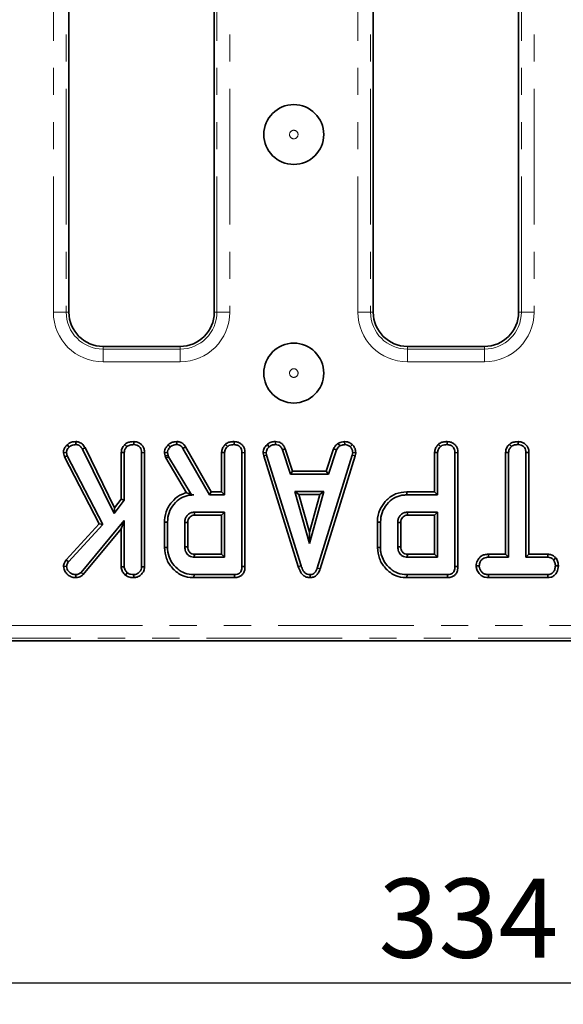
# Model space of a CAD drawing. Units: millimetres. Extents: x 8 to 462, y -5 to 291.
# Drawn here: x 120 to 146, y 153 to 199 of the extents above; entities that cross this region are included whole.
import ezdxf

# ---------------------------------------------------------------- set-up
doc = ezdxf.new("R2010")
doc.units = ezdxf.units.MM
doc.linetypes.add('PHANTOM', pattern=[12.7, 6.35, -1.27, 1.27, -1.27, 1.27, -1.27])
doc.layers.add('FORMAT', color=7, linetype='Continuous')
doc.styles.add('SLDTEXTSTYLE3', font='GOST.TTF')
doc.styles.add('SLDTEXTSTYLE4', font='GOST.TTF')
doc.dimstyles.new('SLDDIMSTYLE1', dxfattribs={"dimtxt": 3.393075, "dimasz": 3.393075, "dimexe": 0, "dimexo": 0.0625, "dimgap": 0.848269, "dimtad": 2, "dimdec": 1, "dimlfac": 2.5, "dimrnd": 1e-09, "dimzin": 12, "dimdsep": 46, "dimtxsty": 'SLDTEXTSTYLE3', "dimsah": 1, "dimcen": 0.09, "dimadec": 0, "dimazin": 3, "dimtfac": 1, "dimtdec": 1, "dimtofl": 0, "dimtmove": 0, "dimatfit": 3, "dimfxl": 1, "dimfrac": 2, "dimtolj": 1, "dimtzin": 12, "dimarcsym": 0})

# ---------------------------------------------------------------- blocks, each defined once
blk = doc.blocks.new('_D_4')
at = {"layer": 'FORMAT'}
for p, q in [((73.477, 175.356), (73.477, 152.556)), ((207.077, 175.356), (207.077, 152.556)), ((73.477, 153.556), (207.077, 153.556))]:
    blk.add_line(p, q, dxfattribs=at)
for points in [[(73.477, 153.556), (76.87, 153.034), (76.87, 154.078)], [(207.077, 153.556), (203.684, 154.078), (203.684, 153.034)]]:
    blk.add_solid(points, dxfattribs=at)
at = {"layer": 'FORMAT', "insert": (137.123, 158.439), "char_height": 3.7042, "attachment_point": 1, "style": 'SLDTEXTSTYLE4'}
blk.add_mtext('334', dxfattribs=at)

msp = doc.modelspace()

# ---------------------------------------------------------------- linework, layer by layer
at = {"color": 7, "linetype": 'PHANTOM', "lineweight": 18}
for p, q in [((121.912, 184.931), (121.912, 246.181)), ((122.51, 246.181), (122.51, 184.931)), ((129.564, 184.931), (129.564, 246.181)), ((130.162, 246.181), (130.162, 184.931)), ((136.152, 184.931), (136.152, 246.181)), ((136.75, 246.181), (136.75, 184.931)), ((143.804, 184.931), (143.804, 246.181)), ((144.402, 246.181), (144.402, 184.931)), ((122.51, 184.931), (121.912, 184.931)), ((122.51, 184.931), (122.637, 184.931)), ((129.564, 184.931), (129.437, 184.931)), ((130.162, 184.931), (129.564, 184.931)), ((136.75, 184.931), (136.152, 184.931)), ((136.75, 184.931), (136.877, 184.931)), ((143.804, 184.931), (143.677, 184.931)), ((144.402, 184.931), (143.804, 184.931)), ((124.237, 183.204), (124.237, 183.331)), ((127.837, 183.204), (127.837, 183.331)), ((138.477, 183.204), (138.477, 183.331)), ((142.077, 183.204), (142.077, 183.331)), ((124.237, 183.204), (124.237, 182.606)), ((124.237, 183.204), (127.837, 183.204)), ((127.837, 183.204), (127.837, 182.606)), ((138.477, 183.204), (138.477, 182.606)), ((138.477, 183.204), (142.077, 183.204)), ((142.077, 183.204), (142.077, 182.606)), ((127.837, 182.606), (124.237, 182.606)), ((142.077, 182.606), (138.477, 182.606)), ((81.627, 170.281), (198.927, 170.281)), ((198.927, 169.683), (81.627, 169.683))]:
    msp.add_line(p, q, dxfattribs=at)
at = {"color": 7, "linetype": 'Continuous', "lineweight": 35}
for p, q in [((122.637, 246.181), (122.637, 184.931)), ((129.437, 184.931), (129.437, 246.181)), ((136.877, 246.181), (136.877, 184.931)), ((143.677, 184.931), (143.677, 246.181)), ((124.237, 183.331), (127.837, 183.331)), ((138.477, 183.331), (142.077, 183.331)), ((122.554, 178.723), (122.655, 178.624)), ((122.966, 178.878), (122.964, 178.737)), ((125.259, 178.748), (125.355, 178.644)), ((125.671, 178.878), (125.67, 178.737)), ((127.282, 178.732), (127.379, 178.629)), ((127.691, 178.878), (127.688, 178.737)), ((129.957, 178.748), (130.053, 178.644)), ((130.37, 178.878), (130.369, 178.737)), ((131.905, 178.738), (132, 178.634)), ((132.306, 178.878), (132.303, 178.737)), ((135.233, 178.792), (135.312, 178.675)), ((135.537, 178.878), (135.544, 178.737)), ((135.895, 178.734), (135.799, 178.632)), ((139.922, 178.748), (140.018, 178.644)), ((140.335, 178.878), (140.334, 178.737)), ((143.244, 178.748), (143.34, 178.644)), ((143.655, 178.878), (143.654, 178.737)), ((122.378, 178.357), (122.521, 178.368)), ((122.378, 178.357), (122.427, 178.167)), ((122.56, 178.217), (122.521, 178.368)), ((123.392, 178.599), (123.269, 178.528)), ((123.269, 178.528), (124.75, 175.518)), ((124.777, 175.783), (123.392, 178.599)), ((125.083, 178.366), (125.224, 178.362)), ((125.083, 178.366), (125.083, 176.179)), ((125.224, 176.131), (125.224, 178.362)), ((126.176, 178.361), (126.035, 178.359)), ((126.035, 178.359), (126.035, 173.025)), ((126.176, 173.022), (126.176, 178.361)), ((127.105, 178.359), (127.247, 178.371)), ((127.105, 178.359), (127.141, 178.21)), ((127.141, 178.21), (127.276, 178.25)), ((127.276, 178.25), (127.247, 178.371)), ((127.304, 178.172), (127.276, 178.25)), ((128.093, 178.637), (127.973, 178.562)), ((127.973, 178.562), (129.212, 176.386)), ((129.294, 176.527), (128.093, 178.637)), ((129.782, 178.366), (129.923, 178.362)), ((129.782, 178.366), (129.782, 176.527)), ((129.923, 176.386), (129.923, 178.362)), ((130.875, 178.361), (130.734, 178.359)), ((130.734, 178.359), (130.734, 173.033)), ((130.875, 173.032), (130.875, 178.361)), ((131.723, 178.355), (131.865, 178.364)), ((131.723, 178.355), (131.751, 178.214)), ((131.751, 178.214), (131.888, 178.249)), ((131.888, 178.249), (131.865, 178.364)), ((133.505, 173.069), (131.888, 178.249)), ((132.76, 178.546), (132.629, 178.494)), ((132.629, 178.494), (133.002, 177.359)), ((133.105, 177.5), (132.76, 178.546)), ((135.891, 178.244), (134.258, 172.965)), ((135.021, 178.547), (134.677, 177.5)), ((134.779, 177.359), (135.152, 178.495)), ((135.021, 178.547), (135.152, 178.495)), ((135.913, 178.364), (135.891, 178.244)), ((136.028, 178.211), (135.891, 178.244)), ((136.054, 178.356), (135.913, 178.364)), ((136.028, 178.211), (136.054, 178.356)), ((139.747, 178.366), (139.888, 178.362)), ((139.747, 178.366), (139.747, 176.527)), ((139.888, 176.386), (139.888, 178.362)), ((140.84, 178.361), (140.699, 178.359)), ((140.699, 178.359), (140.699, 173.033)), ((140.84, 173.032), (140.84, 178.361)), ((143.067, 178.367), (143.208, 178.363)), ((143.067, 178.367), (143.067, 173.608)), ((143.208, 173.467), (143.208, 178.363)), ((144.16, 178.365), (144.019, 178.363)), ((144.019, 178.363), (144.019, 173.467)), ((144.16, 173.608), (144.16, 178.365)), ((122.427, 178.167), (122.56, 178.217)), ((122.427, 178.167), (124.056, 175.026)), ((124.227, 175.003), (122.56, 178.217)), ((127.141, 178.21), (127.176, 178.112)), ((127.176, 178.112), (127.304, 178.172)), ((127.176, 178.112), (128.146, 176.489)), ((128.372, 176.386), (127.304, 178.172)), ((131.751, 178.214), (133.37, 173.028)), ((134.392, 172.92), (136.028, 178.211)), ((133.105, 177.5), (133.002, 177.359)), ((133.002, 177.359), (134.779, 177.359)), ((134.677, 177.5), (133.105, 177.5)), ((134.677, 177.5), (134.779, 177.359)), ((129.294, 176.527), (129.212, 176.386)), ((129.782, 176.527), (129.294, 176.527)), ((129.782, 176.527), (129.923, 176.386)), ((133.206, 176.548), (133.886, 174.115)), ((134.565, 176.548), (133.206, 176.548)), ((133.392, 176.407), (133.206, 176.548)), ((133.392, 176.407), (134.379, 176.407)), ((133.886, 174.64), (133.392, 176.407)), ((133.886, 174.115), (134.565, 176.548)), ((134.379, 176.407), (133.886, 174.64)), ((134.379, 176.407), (134.565, 176.548)), ((138.443, 176.527), (138.445, 176.386)), ((139.747, 176.527), (138.443, 176.527)), ((139.747, 176.527), (139.888, 176.386)), ((124.75, 175.518), (125.224, 176.131)), ((125.083, 176.179), (124.777, 175.783)), ((125.083, 176.179), (125.224, 176.131)), ((128.371, 176.383), (128.372, 176.386)), ((128.371, 176.383), (128.481, 176.386)), ((128.481, 176.386), (128.372, 176.386)), ((129.212, 176.386), (129.923, 176.386)), ((138.445, 176.386), (139.888, 176.386)), ((124.777, 175.783), (124.75, 175.518)), ((129.923, 175.575), (128.504, 175.575)), ((129.782, 175.434), (129.923, 175.575)), ((129.923, 173.467), (129.923, 175.575)), ((139.888, 175.575), (138.469, 175.575)), ((139.747, 175.434), (139.888, 175.575)), ((139.888, 173.467), (139.888, 175.575)), ((124.056, 175.026), (122.508, 173.347)), ((125.224, 175.191), (123.204, 172.761)), ((124.056, 175.026), (124.227, 175.003)), ((125.083, 174.801), (125.224, 175.191)), ((125.224, 173.022), (125.224, 175.191)), ((127.106, 175.116), (127.247, 175.115)), ((127.106, 175.116), (127.106, 173.925)), ((127.247, 173.927), (127.247, 175.115)), ((128.058, 175.088), (128.058, 173.953)), ((128.199, 173.956), (128.199, 175.086)), ((128.508, 175.434), (129.782, 175.434)), ((129.782, 175.434), (129.782, 173.608)), ((137.071, 175.116), (137.212, 175.115)), ((137.071, 175.116), (137.071, 173.925)), ((137.212, 173.927), (137.212, 175.115)), ((138.023, 175.088), (138.023, 173.953)), ((138.164, 173.956), (138.164, 175.086)), ((138.473, 175.434), (139.747, 175.434)), ((139.747, 175.434), (139.747, 173.608)), ((122.621, 173.261), (124.227, 175.003)), ((123.306, 172.663), (125.083, 174.801)), ((125.083, 174.801), (125.083, 173.018)), ((133.886, 174.64), (133.886, 174.115)), ((127.106, 173.925), (127.247, 173.927)), ((137.071, 173.925), (137.212, 173.927)), ((122.508, 173.347), (122.621, 173.261)), ((128.504, 173.467), (129.923, 173.467)), ((129.782, 173.608), (128.508, 173.608)), ((129.782, 173.608), (129.923, 173.467)), ((138.469, 173.467), (139.888, 173.467)), ((139.747, 173.608), (138.473, 173.608)), ((139.747, 173.608), (139.888, 173.467)), ((142.266, 173.608), (142.268, 173.467)), ((143.067, 173.608), (142.266, 173.608)), ((142.268, 173.467), (143.208, 173.467)), ((143.067, 173.608), (143.208, 173.467)), ((144.16, 173.608), (144.019, 173.467)), ((144.019, 173.467), (145.04, 173.467)), ((145.044, 173.608), (144.16, 173.608)), ((145.044, 173.608), (145.04, 173.467)), ((145.425, 173.432), (145.314, 173.344)), ((122.387, 173.044), (122.528, 173.041)), ((123.306, 172.663), (123.204, 172.761)), ((125.083, 173.018), (125.224, 173.022)), ((125.281, 172.632), (125.37, 172.742)), ((126.176, 173.022), (126.035, 173.025)), ((130.875, 173.032), (130.734, 173.033)), ((133.37, 173.028), (133.505, 173.069)), ((134.392, 172.92), (134.258, 172.965)), ((140.84, 173.032), (140.699, 173.033)), ((141.688, 173.061), (141.83, 173.061)), ((145.538, 173.06), (145.397, 173.061)), ((122.961, 172.515), (122.96, 172.656)), ((125.671, 172.515), (125.67, 172.656)), ((128.488, 172.515), (128.49, 172.656)), ((128.488, 172.515), (130.386, 172.515)), ((130.383, 172.656), (128.49, 172.656)), ((130.386, 172.515), (130.383, 172.656)), ((133.924, 172.515), (133.924, 172.656)), ((138.453, 172.515), (138.455, 172.656)), ((138.453, 172.515), (140.351, 172.515)), ((140.348, 172.656), (138.455, 172.656)), ((140.351, 172.515), (140.348, 172.656)), ((142.266, 172.515), (142.269, 172.656)), ((142.266, 172.515), (145.042, 172.515)), ((145.039, 172.656), (142.269, 172.656)), ((145.042, 172.515), (145.039, 172.656)), ((81.5, 169.556), (199.054, 169.556))]:
    msp.add_line(p, q, dxfattribs=at)
at = {"color": 7, "linetype": 'Continuous', "lineweight": 35, "flags": 128}
for points in [[(128.508, 175.434), (128.506, 175.49), (128.504, 175.575)], [(138.473, 175.434), (138.471, 175.49), (138.469, 175.575)], [(128.199, 175.086), (128.143, 175.087), (128.058, 175.088)], [(138.164, 175.086), (138.108, 175.087), (138.023, 175.088)], [(128.199, 173.956), (128.157, 173.955), (128.108, 173.954), (128.058, 173.953)], [(138.164, 173.956), (138.122, 173.955), (138.072, 173.954), (138.023, 173.953)], [(128.508, 173.608), (128.507, 173.566), (128.505, 173.516), (128.504, 173.467)], [(138.473, 173.608), (138.471, 173.566), (138.47, 173.516), (138.469, 173.467)]]:
    msp.add_lwpolyline(points, dxfattribs=at)
at = {"color": 7, "linetype": 'Continuous', "lineweight": 35}
for centre in [(133.157, 193.241), (133.157, 182.083)]:
    msp.add_circle(centre, 1.4, dxfattribs=at)
at = {"color": 7, "linetype": 'PHANTOM', "lineweight": 18}
for centre in [(133.157, 193.241), (133.157, 182.083)]:
    msp.add_circle(centre, 0.2, dxfattribs=at)
for centre, radius, start, end in [((124.237, 184.931), 2.325, 180, 270), ((124.237, 184.931), 1.727, 180, 270), ((127.837, 184.931), 2.325, 270, 0), ((127.837, 184.931), 1.727, 270, 0), ((138.477, 184.931), 2.325, 180, 270), ((138.477, 184.931), 1.727, 180, 270), ((142.077, 184.931), 2.325, 270, 0), ((142.077, 184.931), 1.727, 270, 0)]:
    msp.add_arc(centre, radius, start, end, dxfattribs=at)
at = {"color": 7, "linetype": 'Continuous', "lineweight": 35}
for centre, start, end in [((124.237, 184.931), 180, 270), ((127.837, 184.931), 270, 0), ((138.477, 184.931), 180, 270), ((142.077, 184.931), 270, 0)]:
    msp.add_arc(centre, 1.6, start, end, dxfattribs=at)
for points, knots in [([(122.554, 178.723), (122.518, 178.683), (122.447, 178.607), (122.388, 178.476), (122.381, 178.392), (122.378, 178.357)], [0, 0, 0, 0, 0.389135, 0.75014, 1, 1, 1, 1]), ([(122.966, 178.878), (122.924, 178.876), (122.827, 178.871), (122.677, 178.831), (122.595, 178.759), (122.554, 178.723)], [0, 0, 0, 0, 0.280946, 0.648086, 1, 1, 1, 1]), ([(122.655, 178.624), (122.686, 178.651), (122.747, 178.706), (122.861, 178.732), (122.933, 178.735), (122.964, 178.737)], [0, 0, 0, 0, 0.359065, 0.720636, 1, 1, 1, 1]), ([(122.964, 178.737), (122.982, 178.736), (123.027, 178.732), (123.084, 178.714), (123.13, 178.685), (123.162, 178.66), (123.213, 178.611), (123.245, 178.564), (123.269, 178.528)], [0, 0, 0, 0, 0.141505, 0.348784, 0.453943, 0.559024, 0.664093, 1, 1, 1, 1]), ([(123.392, 178.599), (123.369, 178.633), (123.309, 178.721), (123.19, 178.828), (123.058, 178.872), (122.988, 178.877), (122.966, 178.878)], [0, 0, 0, 0, 0.231914, 0.603851, 0.878259, 1, 1, 1, 1]), ([(125.259, 178.748), (125.24, 178.727), (125.175, 178.656), (125.098, 178.528), (125.088, 178.412), (125.083, 178.366)], [0, 0, 0, 0, 0.197615, 0.676079, 1, 1, 1, 1]), ([(125.671, 178.878), (125.622, 178.876), (125.514, 178.871), (125.369, 178.831), (125.29, 178.772), (125.259, 178.748)], [0, 0, 0, 0, 0.337533, 0.730943, 1, 1, 1, 1]), ([(125.355, 178.644), (125.386, 178.666), (125.462, 178.719), (125.576, 178.733), (125.65, 178.736), (125.67, 178.737)], [0, 0, 0, 0, 0.338626, 0.81715, 1, 1, 1, 1]), ([(125.67, 178.737), (125.719, 178.732), (125.816, 178.722), (125.931, 178.649), (126.007, 178.546), (126.033, 178.447), (126.035, 178.381), (126.035, 178.359)], [0, 0, 0, 0, 0.246032, 0.494852, 0.662323, 0.889584, 1, 1, 1, 1]), ([(126.176, 178.361), (126.173, 178.417), (126.165, 178.525), (126.099, 178.675), (125.985, 178.785), (125.839, 178.862), (125.729, 178.873), (125.671, 178.878)], [0, 0, 0, 0, 0.206266, 0.39939, 0.593645, 0.785393, 1, 1, 1, 1]), ([(127.282, 178.732), (127.256, 178.702), (127.193, 178.632), (127.119, 178.507), (127.11, 178.406), (127.105, 178.359)], [0, 0, 0, 0, 0.281176, 0.669476, 1, 1, 1, 1]), ([(127.691, 178.878), (127.648, 178.876), (127.542, 178.872), (127.398, 178.824), (127.315, 178.758), (127.282, 178.732)], [0, 0, 0, 0, 0.286856, 0.716868, 1, 1, 1, 1]), ([(127.379, 178.629), (127.405, 178.65), (127.467, 178.699), (127.577, 178.733), (127.655, 178.736), (127.688, 178.737)], [0, 0, 0, 0, 0.298553, 0.704459, 1, 1, 1, 1]), ([(127.688, 178.737), (127.729, 178.734), (127.8, 178.728), (127.903, 178.664), (127.947, 178.601), (127.973, 178.562)], [0, 0, 0, 0, 0.344391, 0.602302, 1, 1, 1, 1]), ([(128.093, 178.637), (128.067, 178.674), (128.015, 178.749), (127.905, 178.837), (127.789, 178.872), (127.716, 178.876), (127.691, 178.878)], [0, 0, 0, 0, 0.273409, 0.555651, 0.844108, 1, 1, 1, 1]), ([(129.957, 178.748), (129.925, 178.712), (129.852, 178.629), (129.79, 178.494), (129.784, 178.399), (129.782, 178.366)], [0, 0, 0, 0, 0.338474, 0.770875, 1, 1, 1, 1]), ([(130.37, 178.878), (130.315, 178.876), (130.205, 178.871), (130.061, 178.827), (129.987, 178.771), (129.957, 178.748)], [0, 0, 0, 0, 0.369992, 0.749751, 1, 1, 1, 1]), ([(130.053, 178.644), (130.076, 178.661), (130.131, 178.703), (130.242, 178.731), (130.326, 178.735), (130.369, 178.737)], [0, 0, 0, 0, 0.247869, 0.614945, 1, 1, 1, 1]), ([(130.369, 178.737), (130.423, 178.731), (130.518, 178.72), (130.627, 178.648), (130.701, 178.556), (130.731, 178.455), (130.733, 178.385), (130.734, 178.359)], [0, 0, 0, 0, 0.274247, 0.479167, 0.643964, 0.867555, 1, 1, 1, 1]), ([(130.875, 178.361), (130.868, 178.438), (130.857, 178.566), (130.76, 178.719), (130.635, 178.817), (130.5, 178.87), (130.407, 178.876), (130.37, 178.878)], [0, 0, 0, 0, 0.283368, 0.469376, 0.654805, 0.863545, 1, 1, 1, 1]), ([(131.905, 178.738), (131.878, 178.71), (131.808, 178.635), (131.735, 178.504), (131.726, 178.398), (131.723, 178.355)], [0, 0, 0, 0, 0.26827, 0.708347, 1, 1, 1, 1]), ([(132.306, 178.878), (132.267, 178.877), (132.166, 178.873), (132.023, 178.83), (131.939, 178.765), (131.905, 178.738)], [0, 0, 0, 0, 0.26843, 0.699899, 1, 1, 1, 1]), ([(132, 178.634), (132.042, 178.664), (132.127, 178.724), (132.238, 178.735), (132.296, 178.737), (132.303, 178.737)], [0, 0, 0, 0, 0.4665119, 0.9351624, 1, 1, 1, 1]), ([(132.303, 178.737), (132.342, 178.733), (132.411, 178.727), (132.502, 178.686), (132.575, 178.606), (132.608, 178.537), (132.629, 178.494)], [0, 0, 0, 0, 0.270754, 0.470236, 0.67148, 1, 1, 1, 1]), ([(132.76, 178.546), (132.741, 178.585), (132.699, 178.675), (132.602, 178.795), (132.456, 178.864), (132.355, 178.874), (132.306, 178.878)], [0, 0, 0, 0, 0.219206, 0.496139, 0.75465, 1, 1, 1, 1]), ([(135.233, 178.792), (135.214, 178.777), (135.164, 178.736), (135.083, 178.662), (135.042, 178.586), (135.021, 178.547)], [0, 0, 0, 0, 0.221937, 0.595895, 1, 1, 1, 1]), ([(135.537, 178.878), (135.51, 178.875), (135.437, 178.864), (135.332, 178.844), (135.262, 178.807), (135.233, 178.792)], [0, 0, 0, 0, 0.25563, 0.696224, 1, 1, 1, 1]), ([(135.312, 178.675), (135.348, 178.69), (135.403, 178.714), (135.483, 178.728), (135.524, 178.734), (135.544, 178.737)], [0, 0, 0, 0, 0.48891, 0.744104, 1, 1, 1, 1]), ([(135.895, 178.734), (135.863, 178.762), (135.796, 178.82), (135.67, 178.871), (135.581, 178.876), (135.537, 178.878)], [0, 0, 0, 0, 0.321123, 0.670899, 1, 1, 1, 1]), ([(135.544, 178.737), (135.588, 178.733), (135.676, 178.725), (135.757, 178.67), (135.794, 178.636), (135.799, 178.632)], [0, 0, 0, 0, 0.4635565, 0.932057, 1, 1, 1, 1]), ([(136.054, 178.356), (136.053, 178.38), (136.049, 178.459), (136.017, 178.593), (135.944, 178.688), (135.9, 178.73), (135.895, 178.734)], [0, 0, 0, 0, 0.169986, 0.564783, 0.958158, 1, 1, 1, 1]), ([(139.922, 178.748), (139.89, 178.712), (139.817, 178.629), (139.755, 178.494), (139.749, 178.399), (139.747, 178.366)], [0, 0, 0, 0, 0.338474, 0.770875, 1, 1, 1, 1]), ([(140.335, 178.878), (140.28, 178.876), (140.17, 178.871), (140.026, 178.827), (139.951, 178.771), (139.922, 178.748)], [0, 0, 0, 0, 0.369992, 0.749751, 1, 1, 1, 1]), ([(140.018, 178.644), (140.041, 178.661), (140.096, 178.703), (140.207, 178.731), (140.291, 178.735), (140.334, 178.737)], [0, 0, 0, 0, 0.247869, 0.614945, 1, 1, 1, 1]), ([(140.334, 178.737), (140.388, 178.731), (140.483, 178.72), (140.591, 178.648), (140.665, 178.556), (140.696, 178.455), (140.698, 178.385), (140.699, 178.359)], [0, 0, 0, 0, 0.274247, 0.479167, 0.643964, 0.867555, 1, 1, 1, 1]), ([(140.84, 178.361), (140.833, 178.438), (140.821, 178.566), (140.725, 178.719), (140.6, 178.817), (140.464, 178.87), (140.371, 178.876), (140.335, 178.878)], [0, 0, 0, 0, 0.283368, 0.469376, 0.654805, 0.863545, 1, 1, 1, 1]), ([(143.244, 178.748), (143.221, 178.724), (143.153, 178.65), (143.08, 178.52), (143.071, 178.409), (143.067, 178.367)], [0, 0, 0, 0, 0.230836, 0.704479, 1, 1, 1, 1]), ([(143.655, 178.878), (143.606, 178.876), (143.5, 178.871), (143.354, 178.833), (143.276, 178.773), (143.244, 178.748)], [0, 0, 0, 0, 0.331806, 0.724775, 1, 1, 1, 1]), ([(143.34, 178.644), (143.366, 178.664), (143.431, 178.712), (143.544, 178.732), (143.623, 178.736), (143.654, 178.737)], [0, 0, 0, 0, 0.291583, 0.716163, 1, 1, 1, 1]), ([(143.654, 178.737), (143.702, 178.732), (143.8, 178.722), (143.915, 178.649), (143.991, 178.545), (144.017, 178.448), (144.018, 178.383), (144.019, 178.363)], [0, 0, 0, 0, 0.247595, 0.497997, 0.667808, 0.899368, 1, 1, 1, 1]), ([(144.16, 178.365), (144.156, 178.42), (144.149, 178.528), (144.08, 178.678), (143.964, 178.789), (143.818, 178.863), (143.711, 178.873), (143.655, 178.878)], [0, 0, 0, 0, 0.205208, 0.401642, 0.599274, 0.793445, 1, 1, 1, 1]), ([(122.521, 178.368), (122.525, 178.401), (122.533, 178.466), (122.587, 178.551), (122.632, 178.6), (122.655, 178.624)], [0, 0, 0, 0, 0.328957, 0.660177, 1, 1, 1, 1]), ([(125.224, 178.362), (125.229, 178.402), (125.238, 178.491), (125.299, 178.583), (125.343, 178.632), (125.355, 178.644)], [0, 0, 0, 0, 0.375509, 0.83902, 1, 1, 1, 1]), ([(127.247, 178.371), (127.253, 178.405), (127.263, 178.471), (127.315, 178.557), (127.358, 178.605), (127.379, 178.629)], [0, 0, 0, 0, 0.349369, 0.669798, 1, 1, 1, 1]), ([(129.923, 178.362), (129.925, 178.388), (129.929, 178.453), (129.974, 178.553), (130.027, 178.613), (130.053, 178.644)], [0, 0, 0, 0, 0.246273, 0.613022, 1, 1, 1, 1]), ([(131.865, 178.364), (131.871, 178.405), (131.884, 178.497), (131.95, 178.581), (131.993, 178.626), (132, 178.634)], [0, 0, 0, 0, 0.393488, 0.890092, 1, 1, 1, 1]), ([(135.152, 178.495), (135.172, 178.529), (135.203, 178.581), (135.264, 178.635), (135.296, 178.661), (135.312, 178.675)], [0, 0, 0, 0, 0.482549, 0.740672, 1, 1, 1, 1]), ([(135.799, 178.632), (135.83, 178.598), (135.892, 178.529), (135.909, 178.427), (135.912, 178.373), (135.913, 178.364)], [0, 0, 0, 0, 0.454953, 0.913783, 1, 1, 1, 1]), ([(139.888, 178.362), (139.889, 178.388), (139.894, 178.453), (139.939, 178.553), (139.991, 178.613), (140.018, 178.644)], [0, 0, 0, 0, 0.246273, 0.613022, 1, 1, 1, 1]), ([(143.208, 178.363), (143.212, 178.4), (143.22, 178.485), (143.279, 178.578), (143.326, 178.629), (143.34, 178.644)], [0, 0, 0, 0, 0.3426177, 0.80696, 1, 1, 1, 1]), ([(128.146, 176.489), (128.078, 176.469), (127.852, 176.403), (127.51, 176.156), (127.207, 175.729), (127.111, 175.35), (127.107, 175.145), (127.106, 175.116)], [0, 0, 0, 0, 0.1152696, 0.3818168, 0.6660437, 0.9533353, 1, 1, 1, 1]), ([(128.371, 176.383), (128.329, 176.405), (128.252, 176.444), (128.179, 176.475), (128.146, 176.489)], [0, 0, 0, 0, 0.550394, 1, 1, 1, 1]), ([(138.443, 176.527), (138.264, 176.509), (137.917, 176.474), (137.505, 176.179), (137.211, 175.789), (137.081, 175.417), (137.073, 175.179), (137.071, 175.116)], [0, 0, 0, 0, 0.243851, 0.473668, 0.672003, 0.913544, 1, 1, 1, 1]), ([(127.247, 175.115), (127.261, 175.264), (127.29, 175.564), (127.529, 175.953), (127.85, 176.247), (128.195, 176.373), (128.405, 176.382), (128.481, 176.386)], [0, 0, 0, 0, 0.226686, 0.454936, 0.678509, 0.883956, 1, 1, 1, 1]), ([(137.212, 175.115), (137.226, 175.264), (137.254, 175.564), (137.493, 175.952), (137.815, 176.247), (138.159, 176.373), (138.369, 176.382), (138.445, 176.386)], [0, 0, 0, 0, 0.226815, 0.455197, 0.678898, 0.884189, 1, 1, 1, 1]), ([(128.504, 175.575), (128.448, 175.569), (128.336, 175.557), (128.198, 175.463), (128.106, 175.338), (128.062, 175.208), (128.059, 175.124), (128.058, 175.088)], [0, 0, 0, 0, 0.226258, 0.454879, 0.656144, 0.854362, 1, 1, 1, 1]), ([(138.469, 175.575), (138.413, 175.569), (138.301, 175.557), (138.163, 175.463), (138.07, 175.338), (138.027, 175.208), (138.024, 175.124), (138.023, 175.088)], [0, 0, 0, 0, 0.226258, 0.454879, 0.656144, 0.854362, 1, 1, 1, 1]), ([(128.199, 175.086), (128.203, 175.137), (128.209, 175.223), (128.271, 175.33), (128.353, 175.4), (128.438, 175.43), (128.491, 175.433), (128.508, 175.434)], [0, 0, 0, 0, 0.288147, 0.492263, 0.6965, 0.89904, 1, 1, 1, 1]), ([(138.164, 175.086), (138.168, 175.137), (138.174, 175.223), (138.236, 175.33), (138.317, 175.4), (138.403, 175.43), (138.455, 175.433), (138.473, 175.434)], [0, 0, 0, 0, 0.288147, 0.492263, 0.6965, 0.89904, 1, 1, 1, 1]), ([(127.106, 173.925), (127.125, 173.747), (127.162, 173.394), (127.456, 172.948), (127.842, 172.633), (128.216, 172.524), (128.427, 172.517), (128.488, 172.515)], [0, 0, 0, 0, 0.243159, 0.480383, 0.710646, 0.915537, 1, 1, 1, 1]), ([(128.49, 172.656), (128.341, 172.668), (128.065, 172.691), (127.687, 172.921), (127.404, 173.258), (127.261, 173.625), (127.251, 173.852), (127.247, 173.927)], [0, 0, 0, 0, 0.225075, 0.416808, 0.654264, 0.886504, 1, 1, 1, 1]), ([(128.058, 173.953), (128.065, 173.881), (128.078, 173.742), (128.191, 173.587), (128.321, 173.496), (128.427, 173.47), (128.488, 173.467), (128.504, 173.467)], [0, 0, 0, 0, 0.291765, 0.564289, 0.749724, 0.934852, 1, 1, 1, 1]), ([(128.508, 173.608), (128.469, 173.611), (128.4, 173.617), (128.303, 173.678), (128.231, 173.772), (128.202, 173.875), (128.2, 173.936), (128.199, 173.956)], [0, 0, 0, 0, 0.218268, 0.394753, 0.646996, 0.885075, 1, 1, 1, 1]), ([(137.071, 173.925), (137.09, 173.747), (137.127, 173.394), (137.421, 172.948), (137.807, 172.633), (138.181, 172.524), (138.391, 172.517), (138.453, 172.515)], [0, 0, 0, 0, 0.243159, 0.480383, 0.710646, 0.915537, 1, 1, 1, 1]), ([(138.455, 172.656), (138.306, 172.668), (138.03, 172.691), (137.652, 172.921), (137.369, 173.258), (137.225, 173.625), (137.215, 173.852), (137.212, 173.927)], [0, 0, 0, 0, 0.225075, 0.416808, 0.654264, 0.886504, 1, 1, 1, 1]), ([(138.023, 173.953), (138.03, 173.881), (138.043, 173.742), (138.156, 173.587), (138.286, 173.496), (138.392, 173.47), (138.453, 173.467), (138.469, 173.467)], [0, 0, 0, 0, 0.291765, 0.564289, 0.749724, 0.934852, 1, 1, 1, 1]), ([(138.473, 173.608), (138.434, 173.611), (138.365, 173.617), (138.268, 173.678), (138.196, 173.772), (138.166, 173.875), (138.165, 173.936), (138.164, 173.956)], [0, 0, 0, 0, 0.218268, 0.394753, 0.646996, 0.885075, 1, 1, 1, 1]), ([(122.508, 173.347), (122.493, 173.324), (122.442, 173.243), (122.397, 173.139), (122.388, 173.057), (122.387, 173.044)], [0, 0, 0, 0, 0.252688, 0.877892, 1, 1, 1, 1]), ([(122.528, 173.041), (122.532, 173.065), (122.538, 173.112), (122.574, 173.185), (122.603, 173.233), (122.621, 173.261)], [0, 0, 0, 0, 0.301216, 0.585959, 1, 1, 1, 1]), ([(142.266, 173.608), (142.203, 173.604), (142.086, 173.598), (141.924, 173.53), (141.79, 173.394), (141.707, 173.229), (141.693, 173.105), (141.688, 173.061)], [0, 0, 0, 0, 0.212529, 0.394903, 0.578554, 0.849789, 1, 1, 1, 1]), ([(141.83, 173.061), (141.843, 173.127), (141.866, 173.236), (141.946, 173.361), (142.049, 173.434), (142.159, 173.463), (142.236, 173.466), (142.268, 173.467)], [0, 0, 0, 0, 0.298914, 0.498222, 0.653227, 0.855916, 1, 1, 1, 1]), ([(145.04, 173.467), (145.088, 173.462), (145.183, 173.453), (145.269, 173.389), (145.308, 173.349), (145.314, 173.344)], [0, 0, 0, 0, 0.458262, 0.922464, 1, 1, 1, 1]), ([(145.425, 173.432), (145.409, 173.448), (145.355, 173.503), (145.244, 173.578), (145.123, 173.604), (145.056, 173.607), (145.044, 173.608)], [0, 0, 0, 0, 0.15562, 0.533253, 0.911733, 1, 1, 1, 1]), ([(145.314, 173.344), (145.336, 173.302), (145.371, 173.237), (145.394, 173.139), (145.396, 173.087), (145.397, 173.061)], [0, 0, 0, 0, 0.479636, 0.736831, 1, 1, 1, 1]), ([(145.538, 173.06), (145.534, 173.122), (145.524, 173.243), (145.467, 173.364), (145.431, 173.423), (145.425, 173.432)], [0, 0, 0, 0, 0.470435, 0.917306, 1, 1, 1, 1]), ([(122.387, 173.044), (122.391, 172.998), (122.402, 172.886), (122.498, 172.732), (122.641, 172.592), (122.809, 172.522), (122.919, 172.517), (122.961, 172.515)], [0, 0, 0, 0, 0.160429, 0.388781, 0.61535, 0.85471, 1, 1, 1, 1]), ([(122.96, 172.656), (122.907, 172.66), (122.798, 172.668), (122.657, 172.765), (122.552, 172.892), (122.535, 172.997), (122.528, 173.041)], [0, 0, 0, 0, 0.250984, 0.505297, 0.790432, 1, 1, 1, 1]), ([(123.204, 172.761), (123.171, 172.734), (123.106, 172.678), (123.014, 172.658), (122.966, 172.656), (122.96, 172.656)], [0, 0, 0, 0, 0.4663411, 0.9386421, 1, 1, 1, 1]), ([(125.083, 173.018), (125.091, 172.956), (125.108, 172.825), (125.205, 172.705), (125.268, 172.644), (125.281, 172.632)], [0, 0, 0, 0, 0.410682, 0.876957, 1, 1, 1, 1]), ([(125.37, 172.742), (125.335, 172.778), (125.273, 172.84), (125.229, 172.943), (125.226, 173.001), (125.224, 173.022)], [0, 0, 0, 0, 0.463258, 0.804045, 1, 1, 1, 1]), ([(125.67, 172.656), (125.62, 172.659), (125.542, 172.663), (125.44, 172.696), (125.394, 172.726), (125.37, 172.742)], [0, 0, 0, 0, 0.4783177, 0.7341121, 1, 1, 1, 1]), ([(126.035, 173.025), (126.031, 172.981), (126.022, 172.894), (125.95, 172.783), (125.857, 172.705), (125.759, 172.66), (125.697, 172.657), (125.67, 172.656)], [0, 0, 0, 0, 0.2254075, 0.4519119, 0.6728692, 0.8618805, 1, 1, 1, 1]), ([(125.671, 172.515), (125.725, 172.52), (125.85, 172.532), (126.009, 172.637), (126.128, 172.787), (126.173, 172.923), (126.175, 173.002), (126.176, 173.022)], [0, 0, 0, 0, 0.204354, 0.470632, 0.699442, 0.924608, 1, 1, 1, 1]), ([(130.734, 173.033), (130.729, 172.963), (130.722, 172.862), (130.653, 172.748), (130.571, 172.688), (130.476, 172.66), (130.41, 172.657), (130.383, 172.656)], [0, 0, 0, 0, 0.351612, 0.506289, 0.662049, 0.860302, 1, 1, 1, 1]), ([(130.386, 172.515), (130.455, 172.52), (130.57, 172.53), (130.714, 172.609), (130.812, 172.724), (130.868, 172.872), (130.873, 172.98), (130.875, 173.032)], [0, 0, 0, 0, 0.254579, 0.426055, 0.598322, 0.806484, 1, 1, 1, 1]), ([(133.37, 173.028), (133.402, 172.936), (133.452, 172.787), (133.593, 172.62), (133.749, 172.53), (133.867, 172.517), (133.924, 172.515), (133.924, 172.515)], [0, 0, 0, 0, 0.354569, 0.572185, 0.790743, 0.999482, 1, 1, 1, 1]), ([(133.924, 172.656), (133.874, 172.661), (133.785, 172.669), (133.673, 172.742), (133.571, 172.872), (133.532, 172.99), (133.505, 173.069)], [0, 0, 0, 0, 0.229184, 0.41947, 0.609696, 1, 1, 1, 1]), ([(134.258, 172.965), (134.242, 172.924), (134.211, 172.841), (134.141, 172.741), (134.052, 172.677), (133.978, 172.659), (133.935, 172.656), (133.924, 172.656)], [0, 0, 0, 0, 0.269928, 0.542194, 0.736488, 0.931497, 1, 1, 1, 1]), ([(133.924, 172.515), (133.975, 172.519), (134.074, 172.529), (134.203, 172.605), (134.319, 172.734), (134.364, 172.85), (134.392, 172.92)], [0, 0, 0, 0, 0.227847, 0.445002, 0.66123, 1, 1, 1, 1]), ([(140.699, 173.033), (140.694, 172.963), (140.687, 172.862), (140.618, 172.748), (140.536, 172.688), (140.441, 172.66), (140.375, 172.657), (140.348, 172.656)], [0, 0, 0, 0, 0.3516122, 0.5062891, 0.6620486, 0.8603021, 1, 1, 1, 1]), ([(140.351, 172.515), (140.419, 172.52), (140.535, 172.53), (140.679, 172.609), (140.777, 172.724), (140.833, 172.872), (140.837, 172.98), (140.84, 173.032)], [0, 0, 0, 0, 0.254579, 0.426055, 0.598322, 0.806484, 1, 1, 1, 1]), ([(141.688, 173.061), (141.695, 173.004), (141.711, 172.874), (141.816, 172.713), (141.952, 172.585), (142.109, 172.524), (142.216, 172.518), (142.266, 172.515)], [0, 0, 0, 0, 0.194011, 0.442624, 0.635172, 0.828044, 1, 1, 1, 1]), ([(142.269, 172.656), (142.21, 172.66), (142.111, 172.667), (141.975, 172.745), (141.891, 172.856), (141.837, 172.968), (141.832, 173.036), (141.83, 173.061)], [0, 0, 0, 0, 0.265187, 0.448, 0.689713, 0.887146, 1, 1, 1, 1]), ([(145.397, 173.061), (145.39, 173.005), (145.375, 172.891), (145.3, 172.76), (145.204, 172.687), (145.119, 172.66), (145.064, 172.657), (145.039, 172.656)], [0, 0, 0, 0, 0.283186, 0.566077, 0.721579, 0.876182, 1, 1, 1, 1]), ([(145.042, 172.515), (145.09, 172.518), (145.185, 172.525), (145.319, 172.587), (145.442, 172.716), (145.524, 172.881), (145.534, 173.011), (145.538, 173.06)], [0, 0, 0, 0, 0.172788, 0.348438, 0.524714, 0.817631, 1, 1, 1, 1]), ([(122.961, 172.515), (123.01, 172.519), (123.118, 172.529), (123.233, 172.596), (123.291, 172.649), (123.306, 172.663)], [0, 0, 0, 0, 0.386198, 0.838564, 1, 1, 1, 1]), ([(125.281, 172.632), (125.312, 172.611), (125.405, 172.549), (125.545, 172.518), (125.646, 172.515), (125.671, 172.515)], [0, 0, 0, 0, 0.266031, 0.813221, 1, 1, 1, 1])]:
    msp.add_open_spline(points, degree=3, knots=knots, dxfattribs=at)

# ---------------------------------------------------------------- dimensions: what is measured, and where the dimension line sits
at = {"layer": 'FORMAT'}
dim = msp.add_linear_dim(base=(207.077, 153.556), p1=(73.477, 175.356), p2=(207.077, 175.356), dimstyle='SLDDIMSTYLE1', dxfattribs=at)
dim.commit()
dim.dimension.update_dxf_attribs({"geometry": '_D_4', "text_midpoint": (140.134, 153.556), "dimtype": 160})

doc.saveas('drawing.dxf')
